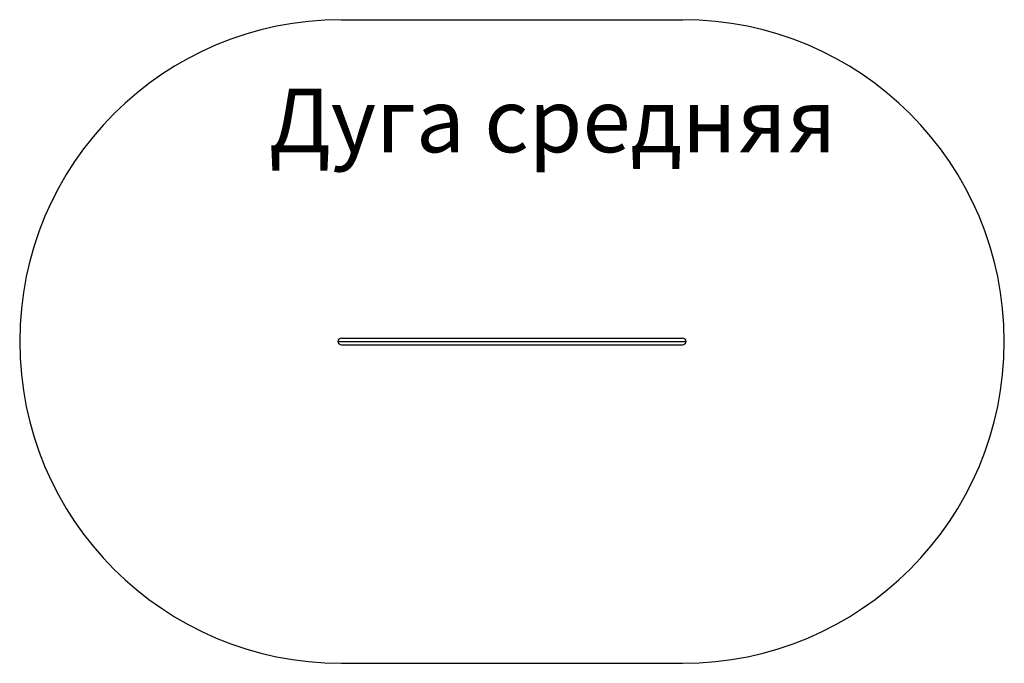
# Model space of a CAD drawing. Units: millimetres. Extents: x -1859 to 2781, y -1436 to 1596.
import ezdxf

# ---------------------------------------------------------------- set-up
doc = ezdxf.new("R2010")
doc.units = ezdxf.units.MM
doc.layers.add('МАФЫ НАШИ', color=7, linetype='Continuous', lineweight=25)
doc.styles.get("Standard").update_dxf_attribs({"font": 'ariali.ttf', "height": 150})

# ---------------------------------------------------------------- blocks, each defined once
blk = doc.blocks.new('78щ78дл')
at = {"layer": 'МАФЫ НАШИ'}
for p, q in [((-342.7, 1596.4), (1265.3, 1596.4)), ((-342.7, -1435.6), (1265.3, -1435.6))]:
    blk.add_line(p, q, dxfattribs=at)
at = {"layer": 'МАФЫ НАШИ', "lineweight": 30}
for p, q in [((-342.7, 96.4), (1265.3, 96.4)), ((-358.7, 80.4), (1281.3, 80.4)), ((-342.7, 64.4), (1265.3, 64.4))]:
    blk.add_line(p, q, dxfattribs=at)
at = {"layer": 'МАФЫ НАШИ'}
for centre, start, end in [((-342.7, 80.4), 90, 270), ((1265.3, 80.4), 270, 90)]:
    blk.add_arc(centre, 1516, start, end, dxfattribs=at)
at = {"layer": 'МАФЫ НАШИ', "lineweight": 30}
for centre, start, end in [((-342.7, 80.4), 90, 270), ((1265.3, 80.4), 270, 90)]:
    blk.add_arc(centre, 16, start, end, dxfattribs=at)
at = {"layer": 'МАФЫ НАШИ', "insert": (-684, 1271.8), "char_height": 300, "attachment_point": 1}
blk.add_mtext_dynamic_manual_height_columns('Дуга средняя', width=4258.567, gutter_width=750, heights=[0], dxfattribs=at)

msp = doc.modelspace()

# ---------------------------------------------------------------- block references
at = {"layer": 'МАФЫ НАШИ'}
msp.add_blockref('78щ78дл', (0, 0), dxfattribs=at)

doc.saveas('drawing.dxf')
